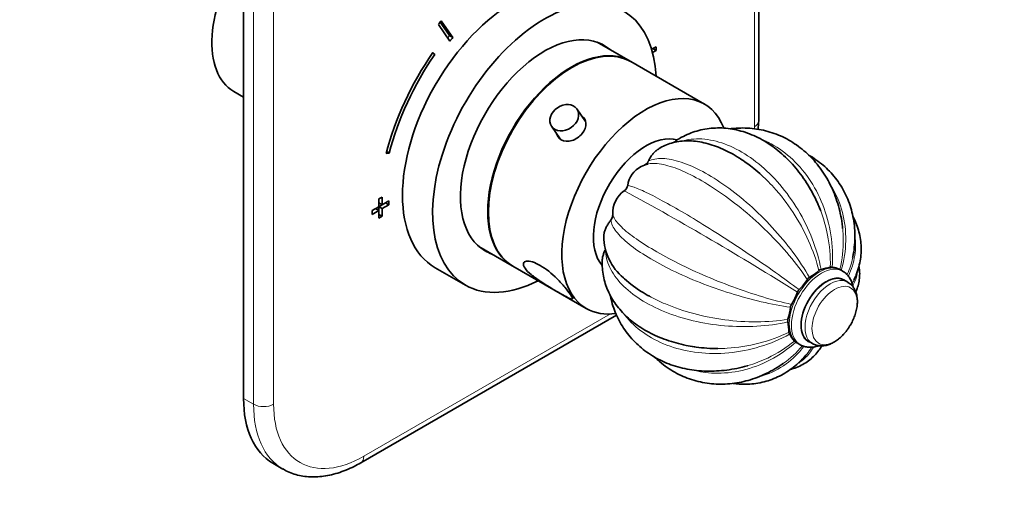
# Model space of a CAD drawing. Units: millimetres. Extents: x 0 to 801, y 0 to 1164.
# Drawn here: x 536 to 744, y 176 to 279 of the extents above; entities that cross this region are included whole.
import ezdxf
from ezdxf import colors
from ezdxf.entities.mleader import LeaderData, LeaderLine
from ezdxf.math import Vec2, Vec3

# ---------------------------------------------------------------- set-up
doc = ezdxf.new("R2010")
doc.units = ezdxf.units.MM
doc.layers.add('DV7_Défaut', color=7, linetype='Continuous')
doc.layers.add('Défaut', color=7, linetype='Continuous')

# ---------------------------------------------------------------- blocks, each defined once
blk = doc.blocks.new('_DOT')
at = {"color": 0}
blk.add_line((0, 0), (-1, 0), dxfattribs=at)
at = {"color": 0, "const_width": 0.333}
blk.add_lwpolyline([(-0.1665, 0, 1), (0.1665, 0, 1)], format="xyb", close=True, dxfattribs=at)
blk = doc.blocks.new('SE6')
at = {"layer": 'DV7_Défaut', "color": 7, "linetype": 'Continuous', "lineweight": 35}
for p, q in [((583.06, 312.62), (583.06, 198.31)), ((692.12, 257.1), (692.12, 293.88)), ((624.31, 277.55), (626.75, 273.99)), ((626.66, 275.16), (624.69, 278.03)), ((627.37, 274.75), (624.92, 278.31)), ((626.66, 275.16), (627.37, 274.75)), ((664.93, 269.73), (657.9, 273.79)), ((623.07, 271.48), (623.58, 271.18)), ((623.58, 271.18), (623.15, 271.59)), ((670.39, 272.82), (669.46, 272.28)), ((669.66, 271.58), (670.39, 272)), ((669.68, 272.41), (670.39, 272)), ((670.39, 272), (670.39, 272.82)), ((680.62, 260.67), (665.07, 269.65)), ((581, 263.33), (583.06, 262.15)), ((655.45, 256.99), (653.64, 259.63)), ((648.28, 255.95), (650.1, 253.3)), ((613.25, 250.17), (613.92, 250.29)), ((613.36, 250.61), (613.92, 250.29)), ((612.4, 240.97), (611.7, 240.57)), ((611.7, 240.57), (611.7, 238.93)), ((611.7, 239.75), (612.4, 239.34)), ((612.4, 239.34), (612.4, 240.97)), ((613.82, 240.16), (612.4, 239.34)), ((613.11, 239.75), (613.82, 239.34)), ((613.82, 239.34), (613.82, 240.16)), ((611.7, 238.93), (610.28, 238.12)), ((610.28, 238.12), (610.28, 237.3)), ((610.28, 237.3), (611.7, 238.12)), ((610.99, 238.52), (611.7, 238.12)), ((611.7, 238.93), (612.4, 239.34)), ((611.7, 238.12), (611.7, 238.93)), ((611.7, 238.93), (612.4, 238.52)), ((611.7, 238.12), (611.7, 236.48)), ((612.4, 238.52), (613.82, 239.34)), ((612.4, 236.89), (612.4, 238.52)), ((611.7, 237.3), (612.4, 236.89)), ((611.7, 236.48), (612.4, 236.89)), ((632.9, 230.48), (639.93, 226.43)), ((623.65, 226.01), (630.02, 222.33)), ((640.07, 226.35), (655.62, 217.36)), ((709.92, 225.28), (709.47, 225.53)), ((710.99, 222.92), (710.16, 223.4)), ((607.89, 184.69), (662.04, 215.95)), ((700.47, 209.95), (700.92, 209.69)), ((702.66, 210.41), (703.49, 209.93)), ((589.27, 184.58), (591.39, 183.35))]:
    blk.add_line(p, q, dxfattribs=at)
at = {"layer": 'DV7_Défaut', "color": 7, "linetype": 'Continuous', "lineweight": 18}
for p, q in [((585.18, 197.09), (585.18, 311.4)), ((589.42, 311.4), (589.42, 197.09)), ((691.25, 255.88), (691.25, 293.29)), ((608.51, 186.06), (660.72, 216.2)), ((583.06, 198.31), (585.18, 197.09))]:
    blk.add_line(p, q, dxfattribs=at)
at = {"layer": 'DV7_Défaut', "color": 7, "linetype": 'Continuous', "lineweight": 35}
for centre, radius, start, end in [((646.87, 259.45), 45.32, 354.7737, 357.0258), ((667.37, 249.1), 1.48, 295.1622, 338.6966), ((669.64, 242.71), 5.3, 116.9762, 172.1806), ((669.61, 242.79), 5.24, 100.4998, 117.2272), ((666.82, 237.66), 5.61, 124.139, 184.0883), ((662.6, 243.77), 1.82, 306.0759, 349.1274), ((659.57, 237.15), 1.65, 317.8335, 3.8492), ((670.95, 232.8), 11.64, 180.8779, 230.2842), ((696.37, 235.08), 12.89, 300.2867, 311.311), ((705.55, 224.62), 1.03, 101.7521, 130.7882), ((694.35, 272.04), 47.69, 283.3261, 285.7482), ((707.5, 225.2), 0.957, 77.3028, 102.454), ((707.24, 221.94), 4.22, 62.4038, 83.629), ((692.01, 230.18), 12.36, 314.4731, 327.4558), ((703.52, 222.83), 1.3, 120.2156, 147.468), ((701.69, 220.32), 1.46, 134.5307, 160.6726), ((688.59, 224.91), 12.42, 327.5281, 340.6992), ((686.52, 218.89), 12.4, 342.0978, 354.2202), ((700.23, 217.5), 1.38, 147.5035, 174.1792), ((699.4, 214.73), 1.13, 162.2787, 190.7825), ((680.66, 211.39), 17.9, 3.0572, 10.0685), ((699.46, 212.42), 0.925, 184.8988, 213.1063), ((706.36, 216.12), 8.75, 208.707, 220.285), ((700.88, 211.72), 1.73, 226.486, 239.1906), ((702.95, 215.03), 6.18, 293.7864, 295.3363)]:
    blk.add_arc(centre, radius, start, end, dxfattribs=at)
at = {"layer": 'DV7_Défaut', "color": 7, "linetype": 'Continuous', "lineweight": 18}
blk.add_arc((357.41, -321.61), 641.71, 57.70019, 61.494, dxfattribs=at)
at = {"layer": 'DV7_Défaut', "color": 7, "linetype": 'Continuous', "lineweight": 35}
for centre, major_axis, start_param, end_param in [((592.25, 282.82), (-11.25, -19.49), 4.542994, 6.283185), ((640.4, 255.02), (-16.75, -29.01), 3.141593, 6.283185), ((646.77, 251.34), (-16.75, -29.01), 2.413235, 6.283185), ((640.33, 255.06), (22.5, 38.97), 1.290918, 1.31314), ((646.77, 251.34), (-12.58, -21.78), 3.032321, 6.283185), ((639.63, 255.47), (19, 32.91), 1.288871, 1.305304), ((640.33, 255.06), (19, 32.91), 1.288871, 1.315187), ((652.57, 248), (-12.5, -21.65), 3.141593, 6.283185), ((646.06, 251.75), (-12.58, -21.78), 3.032321, 3.113473), ((640.33, 255.06), (20.25, 35.07), 1.428899, 2.025183), ((640.33, 255.06), (-19.75, -34.21), 4.570492, 5.166775), ((652.43, 248.08), (-12.5, -21.65), 3.135936, 6.283185), ((668.12, 239.01), (-12.5, -21.65), 2.707525, 6.283185), ((668.26, 238.93), (7.87, 13.64), 0.148107, 2.939658), ((646.06, 251.75), (-12.58, -21.78), 0.028119, 0.109272), ((646.77, 251.34), (-12.58, -21.78), 0, 0.109272), ((652.43, 248.08), (-12.5, -21.65), 0, 0.005657), ((671.8, 236.89), (7.88, 13.64), -3.548673, -3.540178), ((646.77, 251.34), (-16.75, -29.01), 0, 0.728358), ((706.41, 216.91), (-3.75, -6.5), 3.141593, 6.283185), ((668.12, 239.01), (-12.5, -21.65), 0, 0.424048), ((704.97, 217.74), (-4.5, -7.79), 6.267543, 6.283185), ((705.42, 217.48), (-4.5, -7.79), 6.266042, 6.283185), ((604.27, 210.56), (15, 25.98), 2.356194, 3.141593), ((606.39, 209.33), (15, 25.98), 3.138075, 3.141593)]:
    blk.add_ellipse(centre, major_axis=major_axis, ratio=0.57735, start_param=start_param, end_param=end_param, dxfattribs=at)
blk.add_ellipse((650.96, 257.79), major_axis=(-2.68, -1.84), ratio=0.787184, dxfattribs=at)
at = {"layer": 'DV7_Défaut', "color": 7, "linetype": 'Continuous', "lineweight": 18}
for centre, major_axis, start_param, end_param in [((689.12, 257.1), (-3, 0), 2.356194, 3.141593), ((672.15, 244.85), (-13.5, -23.38), -3.947071, -3.926991), ((704.97, 217.74), (-4.5, -7.79), 3.141593, 6.267543), ((705.42, 217.48), (-4.5, -7.79), 3.149947, 6.266042), ((706.41, 216.91), (-3.8, -6.58), 2.983057, 6.283185), ((707.24, 216.43), (-3.75, -6.5), 3.137479, 6.279171), ((706.41, 216.91), (-3.8, -6.58), 0, 0.158535), ((606.39, 209.33), (15, 25.98), 2.356194, 3.138075), ((587.3, 198.31), (3, 0), 3.926991, 5.497787), ((608.51, 208.11), (13.5, 23.38), 2.356194, 3.926991), ((606.39, 187.29), (-1.5, 2.6), 3.14178, 3.926991)]:
    blk.add_ellipse(centre, major_axis=major_axis, ratio=0.57735, start_param=start_param, end_param=end_param, dxfattribs=at)
blk.add_ellipse((708.19, 215.88), major_axis=(-3.39, -5.87), ratio=0.57735, dxfattribs=at)
at = {"layer": 'DV7_Défaut', "color": 7, "linetype": 'Continuous', "lineweight": 35}
for points, knots in [([(654.72, 254.42), (655.28, 255.1), (655.58, 255.89), (655.51, 257.19), (655.22, 257.73), (654.73, 258.1)], [0, 0, 0, 0, 0.5364624, 0.5364624, 1, 1, 1, 1]), ([(649.26, 254.48), (649.43, 253.9), (649.8, 253.41), (650.94, 252.74), (651.77, 252.69), (653.39, 253.19), (654.17, 253.73), (654.72, 254.42)], [0, 0, 0, 0, 0.2873898, 0.2873898, 0.6436949, 0.6436949, 1, 1, 1, 1]), ([(703.34, 242.13), (703.26, 242.29), (702.85, 243.06), (701.94, 244.49), (700.67, 246.26), (699.28, 247.93), (697.79, 249.46), (696.22, 250.84), (694.57, 252.07), (692.85, 253.13), (691.09, 254.01), (689.29, 254.71), (687.47, 255.21), (685.65, 255.52), (683.84, 255.64), (682.06, 255.56), (680.31, 255.3), (678.61, 254.86), (676.99, 254.23), (675.78, 253.64), (675.2, 253.28), (675.07, 253.2)], [0, 0, 0, 0, 0.013137, 0.072114, 0.131174, 0.190304, 0.249467, 0.308598, 0.367609, 0.42639, 0.484816, 0.542761, 0.600124, 0.656846, 0.712925, 0.76842, 0.823445, 0.878151, 0.932715, 0.987265, 1, 1, 1, 1]), ([(709.89, 234.31), (709.86, 234.68), (709.77, 235.69), (709.42, 237.51), (708.88, 239.6), (708.17, 241.64), (707.31, 243.58), (706.3, 245.41), (705.15, 247.13), (703.87, 248.71), (702.47, 250.15), (700.95, 251.44), (699.34, 252.56), (697.65, 253.52), (695.88, 254.3), (694.05, 254.9), (692.17, 255.33), (690.25, 255.57), (688.31, 255.62), (686.92, 255.53), (686.17, 255.44), (686.07, 255.43)], [0, 0, 0, 0, 0.026434, 0.084649, 0.14281, 0.200879, 0.258812, 0.316561, 0.37408, 0.431327, 0.488272, 0.544904, 0.601231, 0.657284, 0.713114, 0.768788, 0.824385, 0.879962, 0.935599, 0.991373, 1, 1, 1, 1]), ([(688.25, 249.06), (688, 249.23), (687.25, 249.73), (685.82, 250.52), (684.07, 251.35), (682.29, 252.02), (680.52, 252.51), (678.77, 252.81), (677.13, 252.9), (675.55, 252.8), (674.06, 252.53), (672.63, 252.07), (671.5, 251.54), (670.95, 251.18), (670.76, 251.04)], [0, 0, 0, 0, 0.038375, 0.135597, 0.233584, 0.332164, 0.430696, 0.528173, 0.623436, 0.706053, 0.79478, 0.880372, 0.963254, 1, 1, 1, 1]), ([(675.08, 253.21), (674.95, 253.13), (674.82, 253.04), (674.54, 252.82), (674.4, 252.7), (674.25, 252.56)], [0, 0, 0, 0, 0.465629, 0.465629, 1, 1, 1, 1]), ([(670.76, 251.07), (670.71, 251.04), (670.66, 251), (670.43, 250.83), (670.24, 250.68), (669.89, 250.32), (669.72, 250.13), (669.4, 249.71), (669.25, 249.49), (668.98, 249.03), (668.86, 248.8), (668.75, 248.56)], [0, 0, 0, 0, 0.062126, 0.062126, 0.296594, 0.296594, 0.531063, 0.531063, 0.765531, 0.765531, 1, 1, 1, 1]), ([(692.33, 245.96), (691.8, 246.44), (691.26, 246.89), (689.9, 247.96), (689.07, 248.55), (688.24, 249.09)], [0, 0, 0, 0, 0.39806, 0.39806, 1, 1, 1, 1]), ([(712, 228.11), (712.02, 228.19), (712.19, 228.9), (712.38, 230.38), (712.52, 232.39), (712.45, 234.4), (712.21, 236.36), (711.78, 238.26), (711.18, 240.09), (710.41, 241.83), (709.47, 243.48), (708.38, 245.02), (707.15, 246.44), (705.77, 247.74), (704.29, 248.89), (703.23, 249.57), (702.7, 249.87)], [0, 0, 0, 0, 0.0079351, 0.0867185, 0.1651319, 0.2431032, 0.3205819, 0.3975485, 0.4740208, 0.5500546, 0.6257404, 0.7011953, 0.7765465, 0.8518942, 0.9273743, 1, 1, 1, 1]), ([(705.25, 238.03), (705.08, 238.47), (704.91, 238.91), (704.3, 240.33), (703.82, 241.3), (703.3, 242.23)], [0, 0, 0, 0, 0.301802, 0.301802, 1, 1, 1, 1]), ([(660.8, 236.04), (660.64, 235.84), (660.48, 235.63), (660.18, 235.19), (660.05, 234.96), (659.8, 234.5), (659.69, 234.26), (659.52, 233.78), (659.44, 233.53), (659.34, 233.05), (659.31, 232.82), (659.31, 232.6), (659.31, 232.6), (659.31, 232.6)], [0, 0, 0, 0, 0.199914, 0.199914, 0.399828, 0.399828, 0.599743, 0.599743, 0.799657, 0.799657, 0.999571, 0.999571, 1, 1, 1, 1]), ([(712.3, 223.43), (712.48, 223.82), (712.87, 224.65), (713.35, 226.16), (713.69, 227.83), (713.84, 229.51), (713.8, 231.17), (713.56, 232.8), (713.15, 234.39), (712.64, 235.72), (712.25, 236.51), (712.1, 236.81)], [0, 0, 0, 0, 0.082799, 0.208154, 0.33137, 0.452679, 0.572501, 0.691384, 0.809894, 0.928505, 1, 1, 1, 1]), ([(659.67, 229.87), (659.56, 229.63), (659.45, 229.39), (659.27, 228.91), (659.19, 228.66), (659.07, 228.18), (659.03, 227.95), (659.01, 227.67), (659, 227.61), (659, 227.55)], [0, 0, 0, 0, 0.307167, 0.307167, 0.614335, 0.614335, 0.921502, 0.921502, 1, 1, 1, 1]), ([(642.65, 225.89), (642.94, 225.47), (643.41, 225), (644.54, 224.06), (645.2, 223.59), (647.25, 222.23), (648.66, 221.41), (650.98, 220.07), (651.89, 219.55), (652.6, 219.31), (652.72, 219.33), (652.69, 219.64), (652.54, 219.93), (651.97, 220.75), (651.56, 221.28), (650.59, 222.44), (650.03, 223.05), (648.3, 224.79), (647.03, 225.81), (644.72, 227.15), (643.64, 227.48), (642.63, 227.33), (642.4, 227.18), (642.26, 226.66), (642.36, 226.31), (642.65, 225.89)], [0, 0, 0, 0, 0.0625, 0.0625, 0.125, 0.125, 0.25, 0.25, 0.375, 0.375, 0.4375, 0.4375, 0.5, 0.5, 0.5625, 0.5625, 0.625, 0.625, 0.75, 0.75, 0.875, 0.875, 0.9375, 0.9375, 1, 1, 1, 1]), ([(659, 227.56), (659, 227.54), (658.96, 227.01), (659.01, 225.85), (659.21, 224.24), (659.62, 222.64), (660.2, 221.1), (660.95, 219.61), (661.87, 218.19), (662.96, 216.84), (664.21, 215.57), (665.62, 214.38), (667.17, 213.29), (668.87, 212.3), (670.68, 211.42), (672.62, 210.67), (674.63, 210.04), (676.66, 209.55), (677.91, 209.35), (678.58, 209.24)], [0, 0, 0, 0, 0.001647, 0.062068, 0.122119, 0.181967, 0.241844, 0.30206, 0.362884, 0.424524, 0.487103, 0.550641, 0.615061, 0.680205, 0.745877, 0.811879, 0.878044, 0.944227, 1, 1, 1, 1]), ([(709.42, 225.54), (709.32, 225.6), (709.01, 225.8), (708.33, 226), (707.6, 226.09), (707.13, 226.08), (706.97, 226.07)], [0, 0, 0, 0, 0.127987, 0.467505, 0.806808, 1, 1, 1, 1]), ([(712.07, 221.99), (712.01, 222.27), (711.86, 222.88), (711.49, 223.71), (710.96, 224.46), (710.4, 224.99), (710.02, 225.2), (709.86, 225.28)], [0, 0, 0, 0, 0.198575, 0.441594, 0.652075, 0.877285, 1, 1, 1, 1]), ([(712.66, 220.88), (712.77, 221.11), (713.04, 221.73), (713.35, 222.81), (713.52, 224.08), (713.5, 225.23), (713.41, 225.95), (713.35, 226.25)], [0, 0, 0, 0, 0.137001, 0.372694, 0.603272, 0.831966, 1, 1, 1, 1]), ([(663.15, 224.19), (663.19, 224.15), (663.22, 224.12), (664.36, 223), (665.71, 221.95), (667.79, 220.63), (668.37, 220.3), (668.97, 219.97)], [0, 0, 0, 0, 0.022348, 0.022348, 0.740395, 0.740395, 1, 1, 1, 1]), ([(711.28, 213.47), (711.4, 213.65), (711.71, 214.12), (712.16, 215.03), (712.58, 216.11), (712.87, 217.23), (713.02, 218.33), (713.02, 219.4), (712.86, 220.37), (712.55, 221.23), (712.13, 221.94), (711.61, 222.52), (711.22, 222.77), (711.01, 222.9)], [0, 0, 0, 0, 0.05053, 0.150795, 0.251387, 0.35265, 0.454973, 0.558599, 0.663124, 0.754545, 0.842008, 0.926553, 1, 1, 1, 1]), ([(660.72, 220.09), (660.77, 219.83), (660.96, 218.94), (661.4, 217.45), (662.12, 215.67), (663, 213.99), (664.03, 212.42), (665.22, 210.95), (666.55, 209.61), (668.01, 208.4), (669.59, 207.32), (671.29, 206.39), (673.08, 205.6), (674.97, 204.98), (676.95, 204.51), (678.98, 204.2), (681.07, 204.07), (683.2, 204.1), (685.36, 204.29), (687.5, 204.66), (689.06, 205.01), (689.78, 205.25), (689.85, 205.27)], [0, 0, 0, 0, 0.022481, 0.076396, 0.129985, 0.183306, 0.236435, 0.289462, 0.34246, 0.395519, 0.448729, 0.502165, 0.555882, 0.60991, 0.664257, 0.718907, 0.77383, 0.828983, 0.88432, 0.939798, 0.995377, 1, 1, 1, 1]), ([(703.48, 209.95), (703.51, 209.93), (703.75, 209.76), (704.32, 209.56), (705.12, 209.42), (705.96, 209.46), (706.83, 209.65), (707.71, 210.02), (708.59, 210.55), (709.45, 211.23), (710.24, 212.04), (710.88, 212.82), (711.17, 213.29), (711.28, 213.47)], [0, 0, 0, 0, 0.012707, 0.108853, 0.203976, 0.300594, 0.400934, 0.505891, 0.614593, 0.725099, 0.835567, 0.94559, 1, 1, 1, 1]), ([(698.59, 212.23), (698.65, 212.09), (698.82, 211.68), (699.21, 211.04), (699.77, 210.41), (700.19, 210.14), (700.39, 210.02)], [0, 0, 0, 0, 0.151355, 0.450353, 0.77124, 1, 1, 1, 1]), ([(677.19, 209.48), (677.75, 209.37), (678.32, 209.27), (680.38, 208.98), (681.93, 208.88), (683.5, 208.88)], [0, 0, 0, 0, 0.2819614, 0.2819614, 1, 1, 1, 1]), ([(698.83, 204.45), (698.91, 204.47), (699.48, 204.62), (700.49, 204.98), (701.79, 205.65), (702.96, 206.48), (704, 207.44), (704.83, 208.43), (705.31, 209.14), (705.5, 209.45)], [0, 0, 0, 0, 0.030668, 0.205816, 0.375729, 0.542164, 0.706987, 0.871547, 1, 1, 1, 1]), ([(700.83, 209.76), (700.9, 209.71), (701.17, 209.51), (701.81, 209.29), (702.65, 209.13), (703.55, 209.15), (704.29, 209.29), (704.73, 209.43), (704.86, 209.48)], [0, 0, 0, 0, 0.055052, 0.265871, 0.475519, 0.688495, 0.908443, 1, 1, 1, 1]), ([(670.06, 207.07), (670.42, 206.73), (671.28, 205.95), (672.71, 204.85), (674.37, 203.82), (676.11, 202.96), (677.91, 202.27), (679.77, 201.77), (681.67, 201.44), (683.6, 201.3), (685.55, 201.35), (687.5, 201.57), (689.44, 201.98), (691.36, 202.57), (693.26, 203.34), (695.09, 204.28), (696.5, 205.12), (697.19, 205.64), (697.37, 205.77)], [0, 0, 0, 0, 0.050245, 0.117074, 0.183558, 0.249748, 0.315716, 0.381548, 0.447326, 0.513132, 0.579059, 0.64519, 0.711588, 0.778296, 0.845332, 0.912692, 0.980355, 1, 1, 1, 1]), ([(686.71, 201.49), (687.13, 201.43), (688.15, 201.32), (689.77, 201.29), (691.54, 201.45), (693.26, 201.8), (694.94, 202.32), (696.54, 203.02), (698.08, 203.89), (699.53, 204.93), (700.87, 206.11), (701.83, 207.08), (702.24, 207.62), (702.3, 207.7)], [0, 0, 0, 0, 0.072358, 0.175059, 0.276768, 0.377728, 0.478247, 0.578607, 0.679095, 0.780032, 0.881694, 0.984281, 1, 1, 1, 1]), ([(697.16, 205.6), (697.17, 205.61), (697.18, 205.62), (697.25, 205.67), (697.31, 205.71), (697.37, 205.75)], [0, 0, 0, 0, 0.140703, 0.140703, 1, 1, 1, 1]), ([(591.34, 183.41), (591.6, 183.26), (592.21, 182.89), (593.42, 182.39), (594.87, 181.98), (596.39, 181.73), (597.97, 181.66), (599.61, 181.76), (601.28, 182.03), (603, 182.49), (604.73, 183.11), (606.4, 183.86), (607.38, 184.4), (607.89, 184.69)], [0, 0, 0, 0, 0.050313, 0.143192, 0.236136, 0.329727, 0.424438, 0.520571, 0.618215, 0.717252, 0.817412, 0.918353, 1, 1, 1, 1])]:
    blk.add_open_spline(points, degree=3, knots=knots, dxfattribs=at)
at = {"layer": 'DV7_Défaut', "color": 7, "linetype": 'Continuous', "lineweight": 18}
for points, knots in [([(675.96, 252.84), (676.56, 253.01), (677.18, 253.14), (679.3, 253.38), (680.89, 253.28), (684.09, 252.58), (685.74, 251.97), (688.98, 250.31), (690.57, 249.26), (693.7, 246.72), (695.19, 245.26), (697.98, 242), (699.3, 240.16), (701.61, 236.3), (702.62, 234.25), (704.28, 229.98), (704.91, 227.81), (705.34, 225.63)], [0, 0, 0, 0, 0.057542, 0.057542, 0.192179, 0.192179, 0.326816, 0.326816, 0.461453, 0.461453, 0.596089, 0.596089, 0.730726, 0.730726, 0.865363, 0.865363, 1, 1, 1, 1]), ([(693.09, 253.04), (693.44, 252.89), (693.78, 252.73), (695.77, 251.73), (697.33, 250.68), (700.25, 248.09), (701.57, 246.6), (703.88, 243.25), (704.89, 241.34), (706.46, 237.33), (707.04, 235.19), (707.74, 230.71), (707.85, 228.44), (707.71, 226.14)], [0, 0, 0, 0, 0.039652, 0.039652, 0.231722, 0.231722, 0.423791, 0.423791, 0.615861, 0.615861, 0.80793, 0.80793, 1, 1, 1, 1]), ([(702.42, 223.53), (701.3, 225.21), (700.02, 226.89), (697.17, 230.28), (695.61, 231.97), (692.37, 235.17), (690.66, 236.72), (687.25, 239.55), (685.52, 240.86), (682.13, 243.19), (680.49, 244.2), (677.32, 245.93), (675.81, 246.62), (673.04, 247.63), (671.76, 247.94), (669.93, 248.11), (669.29, 248.09), (668.72, 247.97)], [0, 0, 0, 0, 0.130799, 0.130799, 0.261598, 0.261598, 0.392397, 0.392397, 0.523196, 0.523196, 0.653995, 0.653995, 0.784794, 0.784794, 0.915594, 0.915594, 1, 1, 1, 1]), ([(668.75, 248.56), (669.59, 248.98), (670.6, 249.17), (672.96, 249.09), (674.29, 248.82), (677.15, 247.89), (678.69, 247.21), (681.87, 245.51), (683.5, 244.49), (686.86, 242.09), (688.52, 240.76), (691.82, 237.83), (693.46, 236.21), (696.54, 232.87), (697.99, 231.12), (700.67, 227.53), (701.85, 225.74), (702.87, 223.95)], [0, 0, 0, 0, 0.125, 0.125, 0.25, 0.25, 0.375, 0.375, 0.5, 0.5, 0.625, 0.625, 0.75, 0.75, 0.875, 0.875, 1, 1, 1, 1]), ([(704.88, 225.4), (704.34, 227.53), (703.6, 229.63), (701.75, 233.78), (700.63, 235.81), (698.16, 239.6), (696.77, 241.4), (694.35, 244.06), (693.35, 245.05), (692.33, 245.96)], [0, 0, 0, 0, 0.273379, 0.273379, 0.546759, 0.546759, 0.820138, 0.820138, 1, 1, 1, 1]), ([(664.39, 243.43), (664.83, 243.38), (665.51, 243.17), (667.3, 242.44), (668.42, 241.92), (670.96, 240.62), (672.41, 239.83), (675.53, 238.07), (677.2, 237.08), (680.75, 234.92), (682.58, 233.77), (686.32, 231.37), (688.26, 230.09), (692.02, 227.56), (693.88, 226.27), (697.45, 223.74), (699.12, 222.52), (700.66, 221.36)], [0, 0, 0, 0, 0.125, 0.125, 0.25, 0.25, 0.375, 0.375, 0.5, 0.5, 0.625, 0.625, 0.75, 0.75, 0.875, 0.875, 1, 1, 1, 1]), ([(707.41, 243.35), (707.49, 243.23), (707.57, 243.1), (708.61, 241.38), (709.37, 239.58), (710.35, 235.8), (710.59, 233.8), (710.52, 229.62), (710.2, 227.52), (709.61, 225.39)], [0, 0, 0, 0, 0.025683, 0.025683, 0.350455, 0.350455, 0.675228, 0.675228, 1, 1, 1, 1]), ([(707.29, 226.14), (707.33, 228.44), (707.13, 230.7), (706.35, 234.68), (705.86, 236.4), (705.25, 238.03)], [0, 0, 0, 0, 0.559796, 0.559796, 1, 1, 1, 1]), ([(698.86, 217.64), (696.88, 217.91), (694.82, 218.3), (690.53, 219.29), (688.32, 219.9), (683.97, 221.26), (681.79, 222.03), (677.66, 223.66), (675.67, 224.54), (671.97, 226.34), (670.28, 227.27), (667.19, 229.14), (665.83, 230.08), (663.56, 231.92), (662.63, 232.83), (661.31, 234.52), (660.91, 235.31), (660.8, 236.04)], [0, 0, 0, 0, 0.125, 0.125, 0.25, 0.25, 0.375, 0.375, 0.5, 0.5, 0.625, 0.625, 0.75, 0.75, 0.875, 0.875, 1, 1, 1, 1]), ([(661.22, 237.26), (661.38, 236.65), (661.81, 235.97), (663.2, 234.45), (664.15, 233.61), (666.47, 231.88), (667.86, 230.96), (670.93, 229.12), (672.62, 228.18), (676.33, 226.3), (678.27, 225.38), (682.34, 223.6), (684.49, 222.74), (688.75, 221.17), (690.89, 220.45), (695.12, 219.18), (697.14, 218.66), (699.07, 218.24)], [0, 0, 0, 0, 0.125, 0.125, 0.25, 0.25, 0.375, 0.375, 0.5, 0.5, 0.625, 0.625, 0.75, 0.75, 0.875, 0.875, 1, 1, 1, 1]), ([(709.31, 225.62), (709.82, 227.8), (710.06, 229.95), (710.03, 232.84), (709.99, 233.59), (709.91, 234.33)], [0, 0, 0, 0, 0.737387, 0.737387, 1, 1, 1, 1]), ([(712.52, 232.72), (712.7, 231.37), (712.69, 229.99), (712.23, 227.12), (711.78, 225.68), (711.12, 224.25)], [0, 0, 0, 0, 0.493024, 0.493024, 1, 1, 1, 1]), ([(698.29, 214.52), (696.18, 214.05), (693.99, 213.74), (689.46, 213.47), (687.15, 213.51), (682.63, 213.9), (680.38, 214.26), (676.14, 215.26), (674.11, 215.91), (670.36, 217.44), (668.65, 218.31), (665.58, 220.27), (664.25, 221.34), (662.05, 223.61), (661.18, 224.83), (660, 227.31), (659.69, 228.58), (659.67, 229.87)], [0, 0, 0, 0, 0.125, 0.125, 0.25, 0.25, 0.375, 0.375, 0.5, 0.5, 0.625, 0.625, 0.75, 0.75, 0.875, 0.875, 1, 1, 1, 1]), ([(713.04, 225.23), (713, 224.83), (712.93, 224.43), (712.65, 223.4), (712.39, 222.8), (712.03, 222.21)], [0, 0, 0, 0, 0.389079, 0.389079, 1, 1, 1, 1]), ([(668.97, 219.97), (670.03, 219.39), (671.16, 218.84), (674.24, 217.53), (676.25, 216.85), (680.47, 215.71), (682.72, 215.26), (687.21, 214.68), (689.49, 214.53), (694.03, 214.56), (696.22, 214.74), (698.32, 215.07)], [0, 0, 0, 0, 0.137644, 0.137644, 0.353233, 0.353233, 0.568822, 0.568822, 0.784411, 0.784411, 1, 1, 1, 1]), ([(698.68, 211.92), (696.67, 210.82), (694.57, 209.95), (690.21, 208.62), (687.97, 208.18), (683.58, 207.76), (681.38, 207.79), (677.22, 208.26), (675.22, 208.72), (671.51, 210.02), (669.81, 210.85), (666.73, 212.88), (665.38, 214.06), (663.98, 215.69), (663.72, 216.01), (663.47, 216.35)], [0, 0, 0, 0, 0.160231, 0.160231, 0.320462, 0.320462, 0.480692, 0.480692, 0.640923, 0.640923, 0.801154, 0.801154, 0.961385, 0.961385, 1, 1, 1, 1]), ([(683.5, 208.88), (684.14, 208.89), (684.79, 208.91), (687.65, 209.08), (689.89, 209.43), (694.35, 210.57), (696.49, 211.35), (698.54, 212.34)], [0, 0, 0, 0, 0.127422, 0.127422, 0.563711, 0.563711, 1, 1, 1, 1]), ([(699.99, 210.23), (698.29, 208.74), (696.47, 207.49), (692.65, 205.48), (690.65, 204.73), (686.66, 203.79), (684.64, 203.6), (681.12, 203.72), (679.57, 203.95), (678.08, 204.34)], [0, 0, 0, 0, 0.262446, 0.262446, 0.524892, 0.524892, 0.787338, 0.787338, 1, 1, 1, 1]), ([(689.84, 205.26), (691.25, 205.67), (692.65, 206.2), (696.02, 207.83), (697.91, 209.02), (699.68, 210.46)], [0, 0, 0, 0, 0.408709, 0.408709, 1, 1, 1, 1]), ([(701.71, 209.33), (700.56, 207.88), (699.29, 206.65), (696.41, 204.53), (694.78, 203.69), (692.85, 203.06), (692.6, 202.98), (692.35, 202.91)], [0, 0, 0, 0, 0.444838, 0.444838, 0.928549, 0.928549, 1, 1, 1, 1]), ([(703.74, 209.13), (703.22, 208.27), (702.61, 207.51), (701.51, 206.46), (701.06, 206.11), (700.59, 205.8)], [0, 0, 0, 0, 0.621534, 0.621534, 1, 1, 1, 1])]:
    blk.add_open_spline(points, degree=3, knots=knots, dxfattribs=at)
at = {"layer": 'DV7_Défaut', "color": 7, "linetype": 'Continuous', "lineweight": 35}
for points in [[(668.72, 247.97), (668.7, 247.97), (668.67, 247.96), (668.65, 247.96)], [(712.02, 228.14), (712.04, 228.25), (712.06, 228.36), (712.08, 228.47)], [(712.32, 223.43), (712.34, 223.46), (712.36, 223.5), (712.37, 223.54)], [(699.99, 210.23), (700.13, 210.14), (700.26, 210.06), (700.39, 210)], [(702.21, 207.57), (702.24, 207.61), (702.27, 207.64), (702.3, 207.68)]]:
    blk.add_open_spline(points, degree=3, dxfattribs=at)
at = {"layer": 'DV7_Défaut', "color": 7, "linetype": 'Continuous', "lineweight": 18}
for points in [[(710.88, 224.53), (711.39, 225.73), (711.77, 226.93), (712.02, 228.14)], [(711.95, 222.71), (712.09, 222.95), (712.21, 223.19), (712.32, 223.43)], [(697.37, 205.75), (698.83, 206.78), (700.16, 208.02), (701.38, 209.47)], [(702.3, 207.68), (702.67, 208.13), (703.02, 208.6), (703.33, 209.12)]]:
    blk.add_open_spline(points, degree=3, dxfattribs=at)

msp = doc.modelspace()

# ---------------------------------------------------------------- block references
at = {"layer": 'Défaut'}
msp.add_blockref('SE6', (0, 0), dxfattribs=at)

# ---------------------------------------------------------------- leaders
at = {"layer": 'Défaut', "color": 7, "linetype": 'Continuous', "lineweight": 18}
ml = msp.add_multileader_mtext('Standard', dxfattribs=at)
ml.set_content('{\\pxsm0.9;\\fSolid Edge ISO|b1||i0||c0|p34;\\W1.;24/08/2023\\P}', color=256)
ml.set_leader_properties()
ml.set_arrow_properties(name='DOT')
ml.build(insert=Vec2(0, 0))
ml.multileader.update_dxf_attribs({"leader_type": 0, "dogleg_length": 0, "arrow_head_size": 12})
ctx = ml.context
ctx.base_point, ctx.char_height, ctx.arrow_head_size, ctx.landing_gap_size = Vec3(656.6, 1156.97), 12, 12, 4.2
notes = []
notes.append((ctx, [(0, (0, 0, 0), (0, 0), (1, 0), 1, [])]))
ctx.mtext.insert = Vec3(658.6, 1163.09)
for ctx, leaders in notes:
    for number, flags, end, landing, length, lines in leaders:
        leader = LeaderData()
        leader.index, (leader.has_last_leader_line, leader.has_dogleg_vector, leader.attachment_direction) = number, flags
        leader.last_leader_point, leader.dogleg_vector, leader.dogleg_length = Vec3(end), Vec3(landing), length
        for number, points, colour, breaks in lines:
            line = LeaderLine()
            line.index, line.vertices, line.color, line.breaks = number, Vec3.list(points), colors.encode_raw_color(colour), breaks
            leader.lines.append(line)
        ctx.leaders.append(leader)

doc.saveas('drawing.dxf')
